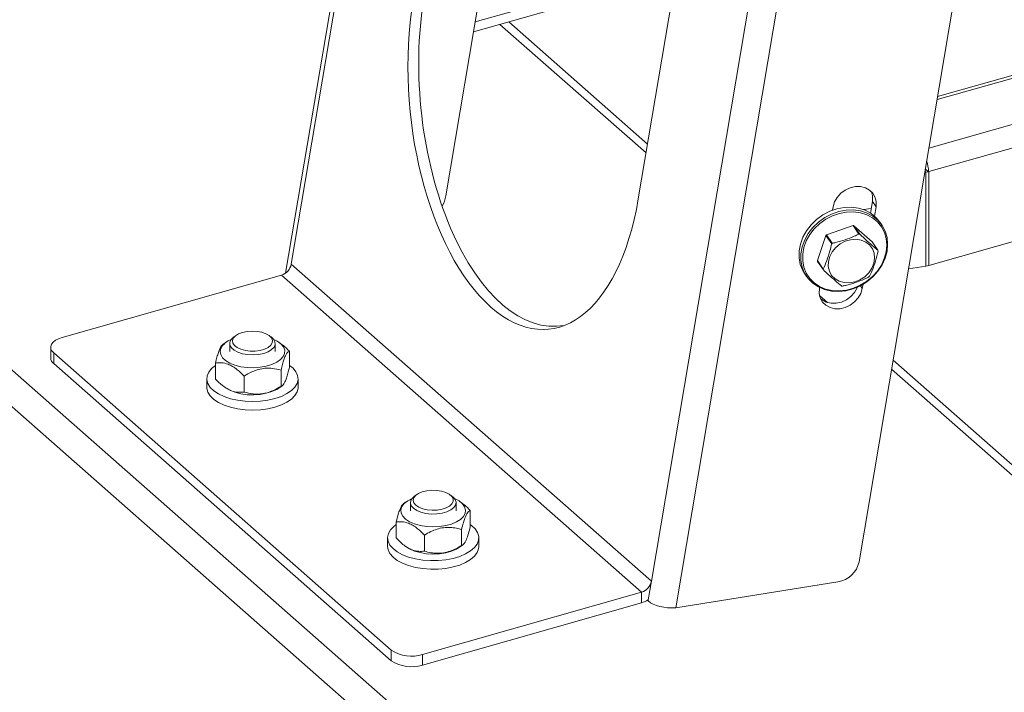
# Model space of a CAD drawing. Extents: x 19.1 to 29.8, y 0.6 to 8.7.
# Drawn here: x 25.1 to 25.3, y 4.1 to 4.3 of the extents above; entities that cross this region are included whole.
import ezdxf

# ---------------------------------------------------------------- set-up
doc = ezdxf.new("R2010")
doc.units = 0
doc.header["$MEASUREMENT"] = 0
doc.layers.get('0').update_dxf_attribs({"linetype": 'CONTINUOUS'})
doc.layers.add('D7', color=7, linetype='CONTINUOUS')

# ---------------------------------------------------------------- blocks, each defined once
blk = doc.blocks.new('A$C3A502C45')
at = {"color": 7, "linetype": 'Continuous', "lineweight": 15}
for p, q in [((3.781148580612097, 1.130267469820311), (3.712114034764355, 0.7207612933644754)), ((3.713333359720821, 0.7226883599391467), (3.781822882573508, 1.128961513275252)), ((3.792023406674986, 0.6533956912191563), (3.860512929527673, 1.059668844555262)), ((3.797342890312066, 0.647592343858566), (3.866493019884032, 1.057784151665921)), ((3.899812879013837, 1.027791548949764), (3.837417501796665, 0.6576682716984514)), ((3.901624527747089, 0.4799706606169281), (3.429484246022099, 0.8957266729368651)), ((3.897569681517766, 0.4755494022118665), (3.425429399792776, 0.8913054145318036)), ((3.801389841223084, 0.8094704027739184), (3.789171674162461, 0.7369934303414318)), ((3.747128370566344, 0.7376448390363972), (3.756960001593228, 0.7959651130485685)), ((3.797806751732438, 0.7882158662343208), (3.753534746995754, 0.7756468376637713)), ((3.797441428537326, 0.7860488047585896), (3.753169423800642, 0.7734797761880401)), ((3.790860750377462, 0.7470128653076937), (3.758942991599923, 0.7751189190065055)), ((3.791187132643586, 0.7489489329999515), (3.760852400749684, 0.7756610091670701)), ((3.902286409328781, 0.7728743941364105), (3.854554466884679, 0.7593230731181713)), ((3.902286409328781, 0.7722557385298785), (3.854444931496403, 0.7586733199041795)), ((3.852660290962277, 0.7480870067401781), (3.930217332547272, 0.7701058124691471)), ((3.85268984226802, 0.7429569890290466), (3.934629944893132, 0.7662201662240786)), ((3.947313812237653, 0.7492912423980744), (3.85268984226802, 0.7224270561232302)), ((3.851763625138318, 0.7427680727395476), (3.852036286453782, 0.7428126016936751)), ((3.851825522397888, 0.743135241231581), (3.852036286453782, 0.7428126016936751)), ((3.85189318826292, 0.7435366285273108), (3.852584177998111, 0.7429281586551628)), ((3.852036286453782, 0.722282668787857), (3.852036286453782, 0.7428126016936751)), ((3.852584177998111, 0.7429281586551628), (3.852585181195295, 0.7429272752625007)), ((3.852585181195295, 0.7429272752625007), (3.85268984226802, 0.7429569890290466)), ((3.85268984226802, 0.7429569890290466), (3.85268984226802, 0.7224270561232302)), ((3.840315964781865, 0.7364325401830811), (3.83988688732282, 0.7338872946469248)), ((3.840315964781865, 0.7364325401830811), (3.841129926187577, 0.7352457758926985)), ((3.831641288865626, 0.7345158726751482), (3.831763796069552, 0.7352425734313162)), ((3.840058368581126, 0.7349045047055238), (3.838380134460408, 0.7346304283846852)), ((3.841129926187577, 0.7352457758926985), (3.840787408030067, 0.7332139916703966)), ((3.842387458057715, 0.7312780790901865), (3.84197440301601, 0.7318803176853059)), ((3.836115695497369, 0.731141358423093), (3.83030277060557, 0.7291379665250393)), ((3.837384448951909, 0.729291502542214), (3.836115695497369, 0.731141358423093)), ((3.836297969522334, 0.7311131835971914), (3.837566722976874, 0.7292633277163123)), ((3.840262600547561, 0.7275984357297425), (3.836297969522334, 0.7311131835971914)), ((3.830159949517025, 0.7289977494951501), (3.828311655650467, 0.7234796097296456)), ((3.831428702971579, 0.727147893614271), (3.830159949517025, 0.7289977494951501)), ((3.83030277060557, 0.7291379665250393), (3.831571524060109, 0.7272881106441602)), ((3.841531354002115, 0.7257485798488617), (3.840262600547561, 0.7275984357297425)), ((3.828311655650467, 0.7234796097296456), (3.829580409105006, 0.7216297538487666)), ((3.82961986204144, 0.7214613619929775), (3.828351108586901, 0.7233112178738548)), ((3.792023406674986, 0.6533956912191563), (3.713333359720821, 0.7226883599391467)), ((3.852036286453782, 0.722282668787857), (3.848204708097214, 0.7216569248073217)), ((3.66330035414498, 0.7067017240715305), (3.711200861052632, 0.7203009013269295)), ((3.711200861052632, 0.7203009013269295), (3.789890908006797, 0.6510082326069409)), ((3.825546188289934, 0.720612761979389), (3.825959243331639, 0.7200105233842713)), ((3.828755659657332, 0.7173986023397241), (3.828787603769598, 0.7175880916905335)), ((3.837711439478241, 0.7180000998501654), (3.838121789775343, 0.7174018048011064)), ((3.838275760144143, 0.7183151419751255), (3.838121789775343, 0.7174018048011064)), ((3.83049853048874, 0.7143322086079795), (3.828788504949586, 0.7158380182722688)), ((3.701286236311148, 0.7071535123888903), (3.700798274806104, 0.7068084714997163)), ((3.708930966556807, 0.7068084714997163), (3.708443005051762, 0.7071535123888903)), ((3.660779181856157, 0.7045363281740293), (3.660779181856157, 0.7022245542165688)), ((3.699090409538456, 0.7056474089076481), (3.698366161169744, 0.7051352879748691)), ((3.699884384425317, 0.7053708011281614), (3.699884384425317, 0.7036059169800382)), ((3.709844856937607, 0.7036059169800382), (3.709844856937607, 0.7053708011281614)), ((3.711017576153537, 0.7053795962242262), (3.710638831824454, 0.7056474089076481)), ((3.712933492227492, 0.7001659517370022), (3.712933492227492, 0.7036801931932324)), ((3.735200545336824, 0.6383449192653821), (3.661428626317303, 0.7033067961903718)), ((3.661428626317303, 0.7033067961903718), (3.661428626317303, 0.7009950222329095)), ((4.046260999877148, 0.5243366768700639), (3.844840826546573, 0.7017027083358744)), ((3.735200545336824, 0.6360331453079198), (3.661428626317303, 0.7009950222329095)), ((3.696795749135433, 0.6976021130864005), (3.696795749135433, 0.7011163545426307)), ((3.711119405857104, 0.6960310682049844), (3.711119405857104, 0.6995453096612163)), ((4.045299192558744, 0.5229601500517536), (3.844514444280449, 0.6997666406436167)), ((3.694904148169172, 0.6976763892995947), (3.694904148169172, 0.6957959164536014)), ((3.703050534311075, 0.6947491488796835), (3.703050534311075, 0.6982633903359137)), ((3.714825093193738, 0.6957959164536014), (3.714825093193738, 0.6976763892995947)), ((3.698723738044464, 0.69589417327186), (3.699090409538456, 0.6956348973719848)), ((3.710638831824454, 0.6956348973719848), (3.711363080193166, 0.6961470183047656)), ((3.740788639876882, 0.6723685926960883), (3.740300678371838, 0.672023551806916)), ((3.748433370122541, 0.672023551806916), (3.747945408617497, 0.6723685926960883)), ((3.738592813104191, 0.6708624892148443), (3.737891875280951, 0.6703668513268415)), ((3.739386787991052, 0.6705858814353594), (3.739386787991052, 0.6688209972872343)), ((3.749347260503328, 0.6688209972872343), (3.749347260503328, 0.6705858814353594)), ((3.750502522239088, 0.6706070208340336), (3.750141235390188, 0.6708624892148443)), ((3.752470219009027, 0.665325712827368), (3.752470219009027, 0.6688399542835981)), ((3.736263829485353, 0.6628725126104253), (3.736263829485353, 0.6663867540666573)), ((3.734406551734907, 0.6628914696067891), (3.734406551734907, 0.661010996760794)), ((3.742439960574714, 0.6599770264068816), (3.742439960574714, 0.6634912678631117)), ((3.750543155336544, 0.661203626515352), (3.750543155336544, 0.6647178679715822)), ((3.754327496759473, 0.661010996760794), (3.754327496759473, 0.6628914696067891)), ((3.738243667824491, 0.6610968606740801), (3.738592813104191, 0.660849977679181)), ((3.750141235390188, 0.660849977679181), (3.750849642709269, 0.6613508972983411)), ((3.791341043567982, 0.6493479799830428), (3.792023406674986, 0.6533956912191563)), ((3.797342890312066, 0.647592343858566), (3.832789298706786, 0.6532708563517069)), ((3.789890908006797, 0.6510082326069409), (3.741990401099144, 0.6374090553515419)), ((3.789890908006797, 0.6510082326069409), (3.789890908006797, 0.6486964586494786)), ((3.789890908006797, 0.6486964586494786), (3.741990401099144, 0.6350972813940814)), ((3.79129858230921, 0.649096103947457), (3.791341043567982, 0.6493479799830428)), ((3.735200545336824, 0.6360331453079198), (3.735200545336824, 0.6383449192653821)), ((3.741990401099144, 0.6374090553515419), (3.741990401099144, 0.6350972813940814))]:
    blk.add_line(p, q, dxfattribs=at)
at = {"color": 7, "linetype": 'Continuous', "lineweight": 15, "flags": 128}
for points in [[(3.831763796069552, 0.7352425734313162), (3.83207985096999, 0.7363102054089978), (3.8326497006274, 0.7373158835545297), (3.833440227451021, 0.7382011615095827), (3.834405488895314, 0.7389145901372629), (3.835489387473714, 0.7394147075589412), (3.836628930940662, 0.7396724487679194), (3.837757893171926, 0.7396728347819828), (3.838810662986234, 0.7394158431673965), (3.839726057228646, 0.7389164093426768), (3.840450876513117, 0.7382035585863473), (3.840942996977446, 0.7373187191932562), (3.841173818369015, 0.7363133148126728), (3.841129926187577, 0.7352457758926985)], [(3.84197440301601, 0.7318803176853059), (3.841152453627743, 0.7328717299214613), (3.840041420115071, 0.7337863265831395), (3.838749690087639, 0.7344840173076506), (3.837314424266495, 0.7349447308031358), (3.835776912636121, 0.7351552131811463), (3.834181386606787, 0.7351094092468937), (3.832573746557387, 0.7348086366961706), (3.831000241365118, 0.7342615482076447), (3.829506137909505, 0.7334838825210515), (3.828134418826636, 0.732498011662301), (3.82692454597705, 0.7313322973410301), (3.82591132519984, 0.730020275035848), (3.825123905011964, 0.7285996892396831), (3.824584938058607, 0.7271114076194394), (3.824309929437703, 0.7255982453276211), (3.82430679064656, 0.7241037332883558), (3.82457561198251, 0.7226708658919652), (3.825108659945158, 0.721340864124624), (3.825546188289934, 0.720612761979389)], [(3.842463883256059, 0.7311643000082562), (3.8431237543154, 0.7299003083757611), (3.843526138558545, 0.7285138791667851), (3.843659460123419, 0.7270448974254027), (3.843519883591341, 0.7255356230817469), (3.843111424325031, 0.7240294752107523), (3.842445832953871, 0.7225697829444346), (3.841542257329792, 0.7211985389716382), (3.840426691678346, 0.7199551914848445), (3.839131228792226, 0.718875509327491), (3.837693136780032, 0.7179905529894715), (3.836153786930623, 0.7173257810533968), (3.834557463536484, 0.7169003177975188), (3.832950089915229, 0.7167264030250706), (3.831377907279418, 0.7168090399474103), (3.829886144461, 0.7171458512507378), (3.828517716760246, 0.7177271474870857), (3.827311991350584, 0.718536205822101), (3.826303654756813, 0.7195497511205353), (3.825521714986863, 0.7207386255295063), (3.824988667024215, 0.7220686272968457), (3.824719845688264, 0.7235014946932363), (3.824722984479394, 0.7249960067324999), (3.824997993100311, 0.7265091690243182), (3.825536960053668, 0.7279974506445637), (3.82632438024153, 0.7294180364407286), (3.827337601018755, 0.7307300587459089), (3.82854747386834, 0.7318957730671816), (3.829919192951209, 0.732881643925932), (3.831413296406822, 0.7336593096125252), (3.832986801599077, 0.7342063981010511), (3.834594441648477, 0.7345071706517743), (3.836189967677811, 0.7345529745860269), (3.837727479308199, 0.7343424922080146), (3.839162745129343, 0.7338817787125294), (3.840454475156776, 0.7331840879880183), (3.841565508669447, 0.7322694913263419), (3.842463883256059, 0.7311643000082562)], [(3.842306282361946, 0.7308658532962014), (3.841434859012935, 0.7319378888747448), (3.840357156505647, 0.7328250476365703), (3.839104178379031, 0.7335018076393478), (3.83771197053251, 0.733948699729968), (3.836220584251052, 0.734152867636638), (3.834672924002604, 0.7341084378204137), (3.833113513154686, 0.733816688446213), (3.831587213118183, 0.7332860126123428), (3.830137932766235, 0.7325316768963468), (3.828807365255855, 0.7315753821633599), (3.827633788591768, 0.7304446392717256), (3.82665096443786, 0.7291719776356995), (3.825887166855622, 0.7277940094134205), (3.825364368910869, 0.7263503762417827), (3.825097610548582, 0.724882608818719), (3.825094565921191, 0.7234329321406321), (3.825355322617057, 0.722043050766132), (3.825872379140819, 0.7207529490518123), (3.826630860717685, 0.7195997408751111), (3.827608947213633, 0.7186166019356328), (3.828778500861006, 0.7178318153506673), (3.830105875730737, 0.7172679580014076), (3.831552885664593, 0.7169412510371806), (3.833077902821344, 0.7168610932225121), (3.834637055233955, 0.717029790551786), (3.836185488926276, 0.7174424899099883), (3.837678658280211, 0.7180873186879815), (3.839073607532029, 0.7189457263358605), (3.840330206531561, 0.719993018028493), (3.841412305213467, 0.7211990650906834), (3.842288773568825, 0.722529171744295), (3.842934397198846, 0.7239450732426231), (3.843330602687175, 0.7254060366774873), (3.843465991923281, 0.7268700327908348), (3.843336670005357, 0.7282949450799752), (3.84294635728952, 0.7296397814126827), (3.842306282361946, 0.7308658532962014)], [(3.840691270393847, 0.7250887884302486), (3.840798025427986, 0.7240163258740004), (3.840631590349801, 0.7229095101091652), (3.840200937717469, 0.7218280098601149), (3.839529284125845, 0.7208301290852095), (3.838652838593902, 0.7199696637953181), (3.83761885052715, 0.7192930018969417), (3.836483062489876, 0.718836622408169), (3.83530670510919, 0.7186251288653676), (3.834153196115949, 0.7186699229401761), (3.833084721478556, 0.7189685897724232), (3.832158882941286, 0.7195050281558792), (3.831425592699333, 0.7202503185584384), (3.830924382619429, 0.7211642821815865), (3.830682273066714, 0.7221976470098284), (3.830712316229864, 0.7232947040778015), (3.831012892474149, 0.7243963107550044), (3.831567797656476, 0.7254430791403319), (3.832347116694791, 0.7263785776791813), (3.833308836298045, 0.7271523734031824), (3.8344011099135, 0.7277227507845616), (3.8355650527878, 0.7280589606310528), (3.836737916459327, 0.7281428777828101), (3.837856471543972, 0.727969978244456), (3.838860416447588, 0.7275495830748611), (3.839695628240563, 0.7269043558864325), (3.840317080438936, 0.7260690810439066), (3.840691270393847, 0.7250887884302486)], [(3.838121789775343, 0.7174018048011064), (3.837805734874919, 0.7163341728234247), (3.83723588521751, 0.7153284946778946), (3.836445358393888, 0.7144432167228416), (3.835480096949595, 0.7137297880951596), (3.834396198371195, 0.7132296706734813), (3.833256654904247, 0.7129719294645049), (3.832127692672984, 0.7129715434504398), (3.831074922858662, 0.7132285350650243), (3.83015952861625, 0.7137279688897458), (3.829434709331778, 0.7144408196460752), (3.828942588867463, 0.7153256590391663), (3.82871176747588, 0.7163310634197497), (3.828755659657332, 0.7173986023397241)], [(3.837058061100919, 0.7176839980558505), (3.836991773469208, 0.7175209371138074), (3.836421923811798, 0.7165152589682773), (3.835631396988177, 0.7156299810132243), (3.834666135543884, 0.7149165523855423), (3.833582236965484, 0.7144164349638658), (3.832442693498535, 0.7141586937548876), (3.831313731267272, 0.7141583077408242), (3.830260961452964, 0.7144152993554087), (3.829345567210538, 0.7149147331801284), (3.828985582834136, 0.7152184382453868)], [(3.70270064439022, 0.7077939108517217), (3.701820848456592, 0.7074649650351503), (3.701132303926059, 0.7070369554805627), (3.70067827458378, 0.7065367756023857), (3.700487288763114, 0.7059958535418964), (3.700571346805575, 0.7054481774215269), (3.700925167035209, 0.7049281597461334), (3.701526517625751, 0.7044684751387535), (3.702337613507964, 0.7040980072738652), (3.70330749054456, 0.7038400340099109), (3.704375207794385, 0.7037107647558187), (3.705473676655842, 0.7037183219742467), (3.706533876290479, 0.7038622308173661), (3.707489190456101, 0.7041334489633044), (3.708279593250296, 0.70451493477848), (3.70885542075861, 0.7049827181061197), (3.709180491620927, 0.7055074063993629), (3.709234380439455, 0.7060560315630742), (3.709013701181533, 0.7065941214605154), (3.708532319936552, 0.7070878659244766), (3.707820483658509, 0.7075062411744177), (3.706922919638714, 0.7078229591547149), (3.705896025125554, 0.7080181193098518), (3.704804323677919, 0.7080794590095358), (3.703716410912776, 0.7080031240548443), (3.70270064439022, 0.7077939108517217)], [(3.66330035414498, 0.7067017240715305), (3.662502708803714, 0.7064202468059229), (3.661830216974792, 0.7060663716038054), (3.661308722142053, 0.7056536976907388), (3.660958265059492, 0.7051980838937766), (3.660792313596218, 0.7047170391956179), (3.660817245173916, 0.704229049874245), (3.661032101686033, 0.7037528690856085), (3.661428626317303, 0.7033067961903718)], [(3.697956932898563, 0.7043635648170827), (3.6977933068966, 0.703652802057384), (3.697919181311832, 0.7029401198171072), (3.698329402830907, 0.7022546953909092), (3.699007176936647, 0.7016245901353351), (3.699924755477511, 0.7010756006335761), (3.701044572680232, 0.7006302025803404), (3.702320783096965, 0.7003066306242616), (3.7037011385233, 0.700118131839238), (3.705129127045893, 0.7000724233876738), (3.706546286646841, 0.7001713765789521), (3.707894598645595, 0.7004109402577914), (3.709118862990465, 0.7007813066590316), (3.710168958155364, 0.7012673129386933), (3.711001893120851, 0.7018490619425819), (3.711583567431575, 0.7025027367981238), (3.711890167272898, 0.7032015759799339), (3.711909140411308, 0.7039169689297964), (3.71163971008427, 0.704619627376287), (3.711092906801056, 0.705280784400049), (3.710291116752302, 0.7058733721548478), (3.709505819406758, 0.7062738537239603)], [(3.708930966556807, 0.7068084714997163), (3.709460243535375, 0.7063303588064045), (3.709785977453834, 0.7057525735361487), (3.709825700005084, 0.7051526010412275), (3.709577102658827, 0.7045653095422324), (3.709054632989222, 0.7040248302863716), (3.708288655034366, 0.7035625739634277), (3.70732368464877, 0.703205405230662), (3.706215802403747, 0.7029740814365635), (3.705029394388347, 0.7028820462792211), (3.703833410324052, 0.7029346485074406), (3.702697356457421, 0.7031288310709236), (3.701687256109807, 0.7034533087849049), (3.700861812641847, 0.7038892241840724), (3.700268997827536, 0.7044112434499183), (3.699943263909091, 0.7049890287201741), (3.699903541357841, 0.7055890012150954), (3.700152138704098, 0.7061762927140904), (3.700674608373703, 0.7067167719699512), (3.700798274806104, 0.7068084714997163)], [(3.696795749135433, 0.7005963347032669), (3.695939635812977, 0.6998874782714211), (3.69532066189538, 0.6991015088873542), (3.694976250295426, 0.6982745414074571), (3.694916309107754, 0.6974303661804679), (3.69514256273122, 0.6965932685906839), (3.695648502261022, 0.6957873304116617), (3.696419572738009, 0.6950357370174451), (3.697433591868489, 0.6943601103815631), (3.698661388168276, 0.6937798870522176), (3.700067640173259, 0.6933117589981865), (3.701611892573624, 0.6929691934112636), (3.703249720039437, 0.6927620452796788), (3.704934005256462, 0.692696273878024), (3.706616294405606, 0.6927737713297724), (3.708248191090959, 0.6929923081743397), (3.709782748616092, 0.6933455975045959)], [(3.709782748616092, 0.6933455975045959), (3.711175820554956, 0.6938234758297419), (3.71238733076423, 0.6944121954604334), (3.713382426300996, 0.6950948200047726), (3.714132480078405, 0.6958517115974736), (3.714615914414921, 0.6966610958454851), (3.714818821784846, 0.6974996882376274), (3.714735364912613, 0.6983433639976067), (3.714367944700456, 0.6991678521098805), (3.713727131158947, 0.6999494335526002), (3.712933492227492, 0.7005963347032669)], [(3.694904148169172, 0.6957959164536014), (3.694916309107754, 0.6955498933344728), (3.69514256273122, 0.6947127957446888), (3.695648502261022, 0.6939068575656666), (3.696419572738009, 0.69315526417145), (3.697433591868489, 0.6924796375355662), (3.698661388168276, 0.6918994142062225), (3.700067640173259, 0.6914312861521914), (3.701611892573624, 0.6910887205652685), (3.703249720039437, 0.6908815724336836), (3.704934005256462, 0.6908158010320271), (3.706616294405606, 0.690893298483779), (3.708248191090959, 0.6911118353283463), (3.709782748616092, 0.6914651246586008)], [(3.710638831824454, 0.6956348973719848), (3.710168958155364, 0.6953377852582499), (3.709118862990465, 0.6948517789785882), (3.707894598645595, 0.6944814125773462), (3.706546286646841, 0.6942418488985069), (3.705129127045893, 0.6941428957072304), (3.7037011385233, 0.6941886041587928), (3.702320783096965, 0.6943771029438164), (3.701044572680232, 0.6947006748998952), (3.699924755477511, 0.6951460729531309), (3.699090409538456, 0.6956348973719848)], [(3.709782748616092, 0.6914651246586008), (3.711175820554956, 0.691943002983745), (3.71238733076423, 0.6925317226144365), (3.713382426300996, 0.6932143471587775), (3.714132480078405, 0.6939712387514803), (3.714615914414921, 0.6947806229994882), (3.714818821784846, 0.6956192153916341), (3.714825093193738, 0.6957959164536014)], [(3.739725822581917, 0.6714889327525384), (3.738818504001628, 0.6710133815242276), (3.738049435132268, 0.6704100488330411), (3.737539009103557, 0.6697416601848651), (3.737308122817097, 0.6690355794894849), (3.737366228784566, 0.6683207137735359), (3.73771094814083, 0.6676263297234151), (3.73832816803494, 0.6669808555037271), (3.739192619411924, 0.6664107169048599), (3.740268911530819, 0.6659392554680466), (3.741512980865835, 0.6655857728798988), (3.742873895072222, 0.6653647407591095), (3.744295938162466, 0.6652852081866776), (3.74572089152538, 0.6653504312354581), (3.747090417402845, 0.6655577396661716), (3.748348447244524, 0.6658986462473102), (3.749443477160909, 0.666359194223384), (3.750330676498535, 0.6669205287061413), (3.750973723212311, 0.6675596685959029), (3.751346290894176, 0.6682504474304896), (3.751433126579499, 0.6689645846432466), (3.751230675205107, 0.6696728433727799), (3.750747225154043, 0.6703462274234795), (3.750002568928224, 0.6709571683731976), (3.749027192841012, 0.6714806542276648), (3.749008226058749, 0.6714889326889235)], [(3.740036232452184, 0.6693563494517001), (3.73957358486399, 0.6699102905742187), (3.739389514549302, 0.6705034945819115), (3.739494719005748, 0.671101486614063), (3.739883084132714, 0.6716695135473785), (3.740300678371838, 0.672023551806916)], [(3.740555927467582, 0.6700214546234999), (3.741213819100736, 0.6695815566566843), (3.7420698382099, 0.6692372843914196), (3.743070197966262, 0.6690102697202764), (3.744152042087237, 0.6689147768099417), (3.745247394327976, 0.6689568058311757), (3.746287429678759, 0.669133715945998), (3.747206798893529, 0.6694343912412641), (3.747947734623295, 0.6698399391823706), (3.748463681151208, 0.6703248777006703), (3.748722219659399, 0.6708587363255845), (3.748707105222536, 0.671407970756313), (3.748419287536294, 0.6719380705736313), (3.747876851244428, 0.6724157276564426), (3.747113879614076, 0.67281092905354), (3.74617831295879, 0.6730988428076916), (3.745128936372311, 0.6732613782388519), (3.744031686044877, 0.6732883226481157), (3.742955506249999, 0.6731779830191584), (3.74196801732208, 0.6729372923966643), (3.741131266822194, 0.6725813742576445), (3.740497830861599, 0.672132592247749), (3.740107510551326, 0.6716191449911655), (3.739984831151958, 0.6710732942673481), (3.740137501061341, 0.6705293378847781), (3.740555927467582, 0.6700214546234999)], [(3.748433370122541, 0.672023551806916), (3.748697816042181, 0.6718154134190186), (3.749160463630389, 0.6712614722965), (3.749344533945077, 0.6706682682888072), (3.749239329488631, 0.6700702762566539), (3.748850964361665, 0.6695022493233402), (3.748202008933703, 0.6689971991495334), (3.747330178135371, 0.6685844774155534), (3.746286139603669, 0.6682880700083977), (3.745130569063164, 0.668125203049172), (3.743930624073315, 0.6681053417735505), (3.742756041075339, 0.6682296404466754), (3.741675082563603, 0.6684908752814778), (3.740750569917722, 0.6688738642589058), (3.740036232452184, 0.6693563494517001), (3.740036232452184, 0.6693563494517001)], [(3.736263829485353, 0.6657875552115229), (3.73576168202348, 0.6653994118848701), (3.735037773432879, 0.6646361824708205), (3.734582250402482, 0.6638227608442637), (3.734408217500516, 0.6629825476644022), (3.73452068133669, 0.6621397143346481), (3.734916406531212, 0.6613185076353574), (3.735584008790724, 0.6605425521880974), (3.736504282413719, 0.6598341708183124), (3.737650752803603, 0.6592137423682622), (3.738990438094646, 0.6586991154348425), (3.740484797980159, 0.6583050948979494), (3.742090842447027, 0.6580430160110389), (3.743762368520052, 0.6579204183065208), (3.745451289437455, 0.6579408286971393), (3.747109018019458, 0.658103660013122), (3.748687864432952, 0.6584042278939712)], [(3.748687864432952, 0.6584042278939712), (3.750142408141244, 0.6588338855489955), (3.75143080457012, 0.6593802725097397), (3.7525159889001, 0.6600276702181453), (3.753366742353791, 0.6607574542208532), (3.753958590303313, 0.6615486299608264), (3.754274506360716, 0.6623784367525101), (3.754305402196209, 0.663223002565335), (3.75405038899288, 0.6640580307785626), (3.753516803016268, 0.6648594991508325), (3.752719994563435, 0.6656043508962988), (3.752470219009027, 0.6657875552115211)], [(3.734406551734907, 0.661010996760794), (3.73452068133669, 0.660259241488653), (3.734916406531212, 0.6594380347893605), (3.735584008790724, 0.6586620793421041), (3.736504282413719, 0.6579536979723173), (3.737650752803603, 0.6573332695222671), (3.738990438094646, 0.6568186425888474), (3.740484797980159, 0.6564246220519543), (3.742090842447027, 0.6561625431650437), (3.743762368520052, 0.6560399454605257), (3.745451289437455, 0.656060355851146), (3.747109018019458, 0.6562231871671269), (3.748687864432952, 0.6565237550479743)], [(3.750141235390188, 0.660849977679181), (3.749443477160909, 0.6604296665429388), (3.748348447244524, 0.6599691185668632), (3.747090417402845, 0.6596282119857264), (3.74572089152538, 0.6594209035550129), (3.744295938162466, 0.6593556805062306), (3.742873895072222, 0.659435213078666), (3.741512980865835, 0.6596562451994537), (3.740268911530819, 0.6600097277875996), (3.739192619411924, 0.6604811892244147), (3.738592813104191, 0.660849977679181)], [(3.748687864432952, 0.6565237550479743), (3.750142408141244, 0.6569534127030003), (3.75143080457012, 0.6574997996637446), (3.7525159889001, 0.6581471973721502), (3.753366742353791, 0.6588769813748598), (3.753958590303313, 0.6596681571148313), (3.754274506360716, 0.6604979639065149), (3.754327496759473, 0.661010996760794)]]:
    blk.add_lwpolyline(points, dxfattribs=at)
at = {"color": 7, "linetype": 'Continuous', "lineweight": 15}
for centre, radius, start, end in [((3.84498319048032, 0.742802908129967), 0.007603007958317518, 0.9372645214831643, 18.76904766612378), ((3.851084566602992, 0.748681642623314), 0.005945705349927064, 279.2108694349126, 284.6087758405802), ((3.836505011495774, 0.7371328514549234), 0.003874764615588696, 349.587340073981, 22.4523322946243), ((3.740091664024817, 0.7389045650652211), 0.007148576684849152, 330.4727576898346, 349.8503063057501), ((3.835313543774305, 0.725348235006205), 0.005848395190999403, 80.30960811585972, 82.11659922872695), ((3.835466528578706, 0.7237354638857632), 0.007473381508564075, 133.7056220653779, 135.2401216305624), ((3.836735282028869, 0.7218856080092362), 0.007473381502388368, 133.7056220641502, 135.2401216306011), ((3.836582297228603, 0.7234983791238214), 0.005848395192525504, 80.30960811583329, 82.11659922822882), ((3.836856553731735, 0.7245644918617344), 0.004822429048634912, 12.15864119924914, 14.21361050724474), ((3.833025908859298, 0.7244953058614083), 0.004822429050707547, 192.1586411991169, 194.2136105062248), ((3.710274741380005, 0.7232742318506862), 0.003114224149207389, 287.3005329737385, 349.1564593725067), ((3.834294662312757, 0.7226454499802806), 0.004822429049591855, 192.1586411989565, 194.2136105065272), ((3.851103291451224, 0.7280571070992607), 0.005849326242141066, 279.1781481699019, 285.737859455858), ((3.834415934013919, 0.7253243338332922), 0.0074733815034248, 313.7056220647996, 315.2401216310393), ((3.834568918815108, 0.7237115627191884), 0.00584839519370695, 260.3096081162942, 262.1165992283205), ((3.701794084828066, 0.7021106203875824), 0.0044496621818456, 110.6699884751904, 149.5811111470167), ((3.662419765937628, 0.7023048325196868), 0.001642547026519927, 182.8014060047362, 232.885035329453), ((3.83192875463034, 0.6588108232684249), 0.005606404333066407, 278.8294082973929, 348.241089880058), ((3.788964788334169, 0.6539815631306993), 0.003114224149211311, 287.3005329738344, 349.1564593724759), ((3.788309107412843, 0.6541567739233969), 0.005684816268763358, 286.155791872408, 302.2313594666729), ((3.739584971686597, 0.6450559711110948), 0.008016321556202707, 236.8428391545998, 287.4615962635166), ((3.739584971686597, 0.642744197153629), 0.00801632155619787, 236.8428391545852, 287.4615962635306)]:
    blk.add_arc(centre, radius, start, end, dxfattribs=at)
for centre, major_axis, ratio, start_param, end_param in [((3.764581034489282, 0.7586473893164278), (-0.004986080148940875, 0.05014482094007128), 0.5037744568381891, 1.074826534645019, 4.216419188234807), ((3.766938148753482, 0.7593165850464825), (-0.004986080148939985, 0.05014482094007128), 0.5037744568382075, 1.074826534644978, 3.184015114658671), ((3.795783421501099, 0.6499679353704764), (0.005153884093196353, -0.0004437200488716235), 0.4589837558971922, 3.697679659591162, 5.059036476147121)]:
    blk.add_ellipse(centre, major_axis=major_axis, ratio=ratio, start_param=start_param, end_param=end_param, dxfattribs=at)
for points, knots in [([(3.831571524060109, 0.7272881106441602), (3.831807943844808, 0.727341597034064), (3.832746135733359, 0.7275538487168873), (3.834388443075227, 0.7280166852108803), (3.836083980246954, 0.7286720279800303), (3.837049172479126, 0.7291317945497067), (3.837384448951909, 0.729291502542214)], [0, 0, 0, 0, 0.1156147535348723, 0.4587975752467839, 0.8120038330356119, 1, 1, 1, 1]), ([(3.837566722976874, 0.7292633277163123), (3.838093732424909, 0.7287709624025194), (3.839163604734807, 0.7277714205203978), (3.840487101985516, 0.7266106358346995), (3.841233121852142, 0.7259947778987303), (3.841531354002115, 0.7257485798488617)], [0, 0, 0, 0, 0.3681710165406678, 0.7474172946524962, 1, 1, 1, 1]), ([(3.829580409105006, 0.7216297538487666), (3.829849597692856, 0.7222378119008646), (3.830396072556539, 0.7234722195100289), (3.831001377572335, 0.7253768016683129), (3.831306661385327, 0.726642080313983), (3.831428702971579, 0.727147893614271)], [0, 0, 0, 0, 0.3681710165407233, 0.7474172946525439, 1, 1, 1, 1]), ([(3.841570806938549, 0.7255801879930726), (3.841389662069261, 0.724843761273311), (3.841021923159744, 0.7233487547631139), (3.840372768036815, 0.7215081065222222), (3.839908222013037, 0.7204750338549353), (3.839722513071976, 0.7200620482275681)], [0, 0, 0, 0, 0.3681710165405793, 0.7474172946524373, 1, 1, 1, 1]), ([(3.833584493066681, 0.7179466141255251), (3.833145527337209, 0.7183106107716561), (3.832254390981475, 0.7190495537527433), (3.830887043623633, 0.7202742723558373), (3.829981761546222, 0.7211223362701897), (3.82961986204144, 0.7214613619929775)], [0, 0, 0, 0, 0.3681710165406227, 0.747417294652465, 1, 1, 1, 1]), ([(3.839579691983445, 0.7199218311976789), (3.839244406996755, 0.7197621234081577), (3.838297368364081, 0.7193110162825285), (3.836604353407722, 0.7186538569958358), (3.834962212062763, 0.7181888810443606), (3.83400318391989, 0.7179719231328896), (3.833766767091646, 0.7179184392996234)], [0, 0, 0, 0, 0.1879956577761087, 0.5310084189696435, 0.8843855596080997, 1, 1, 1, 1]), ([(3.698366814625857, 0.7051357496087327), (3.698263370264286, 0.7050434581191638), (3.69805672790892, 0.7048590949455971), (3.697733670243323, 0.7042807721196205), (3.697415491454336, 0.7034404303495396), (3.697100346595022, 0.7023833369527246), (3.696900589021297, 0.701552439240908), (3.696795749135433, 0.7011163545426307)], [0, 0, 0, 0, 0.2012750371702146, 0.4020707086459793, 0.594417631047999, 0.7871359344531267, 1, 1, 1, 1]), ([(3.712933492227492, 0.7036801931932324), (3.712508074593629, 0.7041202784766583), (3.711887090206787, 0.7047626733097125), (3.711207700710418, 0.7052057762133028), (3.71099374042312, 0.7053453227106488)], [0, 0, 0, 0, 0.6850697745036254, 1, 1, 1, 1]), ([(3.711119405857104, 0.6995453096612163), (3.711224272439239, 0.6999811360015915), (3.711422587758065, 0.7008053360267485), (3.711737257800735, 0.7018671764462887), (3.712054149546958, 0.7027029387805435), (3.7123779106699, 0.7032793018372097), (3.712672542795318, 0.7035829179689728), (3.712853212133453, 0.7036502668428106), (3.712933492227492, 0.7036801931932324)], [0, 0, 0, 0, 0.1829237517722409, 0.345930814284171, 0.5138767116985119, 0.6836857240619905, 0.8594463229059858, 1, 1, 1, 1]), ([(3.696795749135433, 0.7011163545426307), (3.697224022701022, 0.701151069972406), (3.698095213061947, 0.7012216877976112), (3.699376009279192, 0.7009446037255174), (3.700546988632695, 0.7003816513501846), (3.701749628578881, 0.699547953328068), (3.702557923833169, 0.6987498123523679), (3.703050534311075, 0.6982633903359137)], [0, 0, 0, 0, 0.2161894071951044, 0.4397706111562711, 0.5934256120415876, 0.7522157868717784, 1, 1, 1, 1]), ([(3.703050534311075, 0.6982633903359137), (3.703603020813858, 0.6985812268104326), (3.704726884050885, 0.6992277670015543), (3.706379151852786, 0.6997973855799557), (3.707889752412399, 0.7000085386469728), (3.70944119614218, 0.6999698761007043), (3.710483922693911, 0.6997060790939926), (3.711119405857104, 0.6995453096612163)], [0, 0, 0, 0, 0.2161894071951226, 0.4397706111563227, 0.5934256120415944, 0.752215786871792, 1, 1, 1, 1]), ([(3.712933492227492, 0.7001659517370022), (3.712853224482203, 0.6998296994018389), (3.712674179581555, 0.699079656333641), (3.712379485909736, 0.6980433228797125), (3.712057556138546, 0.6971406006334977), (3.711739088243661, 0.6965326178831965), (3.711424020153416, 0.6961525115035503), (3.711224251538027, 0.6960728679677839), (3.711119405857104, 0.6960310682049844)], [0, 0, 0, 0, 0.1405678661082168, 0.3135501008026536, 0.4861203532153816, 0.6514294791828088, 0.8170577819182137, 1, 1, 1, 1]), ([(3.703050534311075, 0.6947491488796835), (3.702622260745486, 0.6947144334499082), (3.701751070384546, 0.6946438156247048), (3.700470274167316, 0.6949208996967968), (3.699299294813798, 0.6954838520721296), (3.698096654867612, 0.6963175500942462), (3.697288359613339, 0.6971156910699463), (3.696795749135433, 0.6976021130864005)], [0, 0, 0, 0, 0.2161894071950794, 0.4397706111561753, 0.5934256120415206, 0.7522157868718056, 1, 1, 1, 1]), ([(3.711119405857104, 0.6960310682049844), (3.710566919354321, 0.6957132317304655), (3.70944305611728, 0.6950666915393455), (3.707790788315393, 0.6944970729609423), (3.70628018775578, 0.6942859198939288), (3.704728744025999, 0.6943245824401973), (3.703686017474254, 0.6945883794469072), (3.703050534311075, 0.6947491488796835)], [0, 0, 0, 0, 0.216189407195119, 0.4397706111562833, 0.5934256120415751, 0.7522157868717684, 1, 1, 1, 1]), ([(3.737905125506359, 0.670347289850298), (3.737866757418502, 0.670328608307555), (3.737690859166079, 0.6702429628948252), (3.737395260134832, 0.6698054112595173), (3.737035310990905, 0.669014857552769), (3.7366645661034, 0.6679344864758221), (3.736415575343685, 0.6669728297390805), (3.736263829485353, 0.6663867540666573)], [0, 0, 0, 0, 0.07371266004879033, 0.3379352165967464, 0.5195207722740495, 0.7071749453664677, 1, 1, 1, 1]), ([(3.752470219009027, 0.6688399542835981), (3.752049816573546, 0.6692817782735041), (3.751412529109913, 0.6699515386414987), (3.750715350874643, 0.670414747417146), (3.750478083503467, 0.6705723890687967)], [0, 0, 0, 0, 0.659674729975915, 1, 1, 1, 1]), ([(3.750543155336544, 0.6647178679715822), (3.750675103981777, 0.6652301745051226), (3.75094351276789, 0.6662723039983192), (3.751338118784361, 0.6674235053218869), (3.751698890850875, 0.6681663755955878), (3.752069417365576, 0.6686738066682221), (3.752318448527703, 0.668777039612543), (3.752470219009027, 0.6688399542835981)], [0, 0, 0, 0, 0.2161894071951428, 0.4397706111564082, 0.5934256120416536, 0.7522157868719183, 0.9999999999999999, 0.9999999999999999, 0.9999999999999999, 0.9999999999999999]), ([(3.736263829485353, 0.6663867540666573), (3.736686717499722, 0.6664185579580355), (3.737546952619198, 0.6664832531571676), (3.738811642790679, 0.6661974618295634), (3.739967897048373, 0.665626548768298), (3.741155413765952, 0.6647846748215827), (3.741953544686382, 0.6639810388005252), (3.742439960574714, 0.6634912678631117)], [0, 0, 0, 0, 0.2161894071951275, 0.4397706111563098, 0.5934256120415792, 0.7522157868717749, 1, 1, 1, 1]), ([(3.742439960574714, 0.6634912678631117), (3.742908380575543, 0.6637589755584692), (3.743794219132553, 0.664265243006783), (3.745199793135598, 0.6648226147946605), (3.746615291085433, 0.6651503467354019), (3.748061473294996, 0.6652076666404305), (3.749377541556314, 0.6650389382684381), (3.750184558718431, 0.6648166440195169), (3.750543155336544, 0.6647178679715822)], [0, 0, 0, 0, 0.182923751772245, 0.3459308142841738, 0.5138767116985079, 0.6836857240619937, 0.8594463229059993, 1, 1, 1, 1]), ([(3.752470219009027, 0.665325712827368), (3.752338270363794, 0.6648134062938258), (3.752069861577681, 0.6637712768006274), (3.75167525556121, 0.6626200754770615), (3.75131448349471, 0.6618772052033606), (3.750943956979995, 0.6613697741307263), (3.750694925817868, 0.6612665411864054), (3.750543155336544, 0.661203626515352)], [0, 0, 0, 0, 0.2161894071950949, 0.43977061115633, 0.5934256120415415, 0.7522157868717072, 1, 1, 1, 1]), ([(3.742439960574714, 0.6599770264068798), (3.742017072560344, 0.6599452225154998), (3.741156837440869, 0.6598805273163695), (3.739892147269387, 0.6601663186439737), (3.738735893011707, 0.6607372317052391), (3.737548376294129, 0.6615791056519544), (3.736750245373699, 0.6623827416730101), (3.736263829485353, 0.6628725126104253)], [0, 0, 0, 0, 0.2161894071951327, 0.4397706111562835, 0.5934256120415767, 0.7522157868717776, 1, 1, 1, 1]), ([(3.750543155336544, 0.661203626515352), (3.750184613878048, 0.660996056781439), (3.749384852783521, 0.6605330525914113), (3.748068509605645, 0.6599691623103823), (3.746630507712098, 0.659582547253116), (3.745207969392112, 0.6594851217258544), (3.743800617382789, 0.6596101221146036), (3.742908287213567, 0.6598507410328143), (3.742439960574714, 0.6599770264068816)], [0, 0, 0, 0, 0.1405678661082058, 0.3135501008026572, 0.4861203532153758, 0.6514294791828047, 0.8170577819182129, 1, 1, 1, 1])]:
    blk.add_open_spline(points, degree=3, knots=knots, dxfattribs=at)

msp = doc.modelspace()

# ---------------------------------------------------------------- block references
at = {"layer": 'D7', "color": 7, "linetype": 'Continuous'}
msp.add_blockref('A$C3A502C45', (21.46867328580888, 3.50998174564252), dxfattribs=at)

doc.saveas('drawing.dxf')
